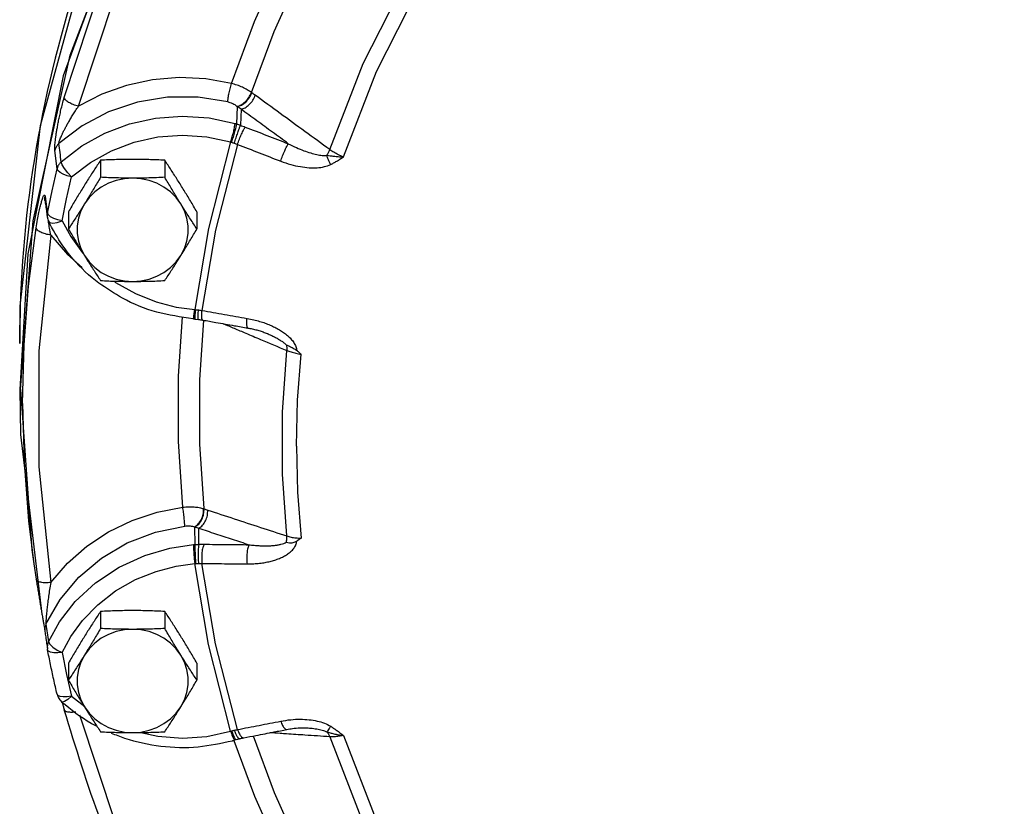
# Model space of a CAD drawing. Units: inches. Extents: x -6 to 132, y -8 to 93.
# Drawn here: x 70 to 79, y 73 to 80 of the extents above; entities that cross this region are included whole.
import ezdxf

# ---------------------------------------------------------------- set-up
doc = ezdxf.new("R2010")
doc.units = ezdxf.units.IN
doc.header["$MEASUREMENT"] = 0

msp = doc.modelspace()

# ---------------------------------------------------------------- linework, layer by layer
at = {"color": 7, "linetype": 'Continuous'}
for p, q in [((70.7809, 79.5782), (70.4827, 78.0813)), ((72.3713, 79.4365), (72.3681, 79.4388)), ((72.2485, 79.3201), (72.243, 79.1735)), ((72.2797, 79.2982), (72.2747, 79.1631)), ((70.7297, 78.7969), (70.7112, 78.9519)), ((70.8517, 78.7279), (71.0103, 78.8499)), ((71.0962, 78.8684), (71.0962, 78.7249)), ((71.6375, 78.8684), (71.6375, 78.7249)), ((70.6285, 78.5668), (70.6391, 78.4954)), ((70.6278, 78.5306), (70.6277, 78.5306)), ((70.6391, 78.4954), (70.6497, 78.4237)), ((70.6572, 78.4086), (70.6497, 78.4237)), ((70.8256, 78.4338), (70.8256, 78.2903)), ((71.9081, 78.4338), (71.9081, 78.2903)), ((70.4233, 76.9398), (70.528, 78.3591)), ((70.6489, 78.3874), (70.6488, 78.3875)), ((70.6594, 78.3525), (70.6684, 78.3442)), ((70.7725, 78.3589), (70.7357, 78.3672)), ((70.4827, 78.0813), (70.4152, 76.9393)), ((70.9451, 78.0888), (70.9494, 78.0844)), ((70.4151, 77.3263), (70.4202, 77.64)), ((71.8789, 77.5331), (71.8916, 77.532)), ((71.8916, 77.532), (71.9211, 77.5287)), ((71.9629, 77.5225), (71.9302, 77.0198)), ((70.44, 76.8203), (70.4527, 77.3146)), ((70.4152, 76.9393), (70.4226, 76.5601)), ((70.4233, 76.9398), (70.5183, 75.5875)), ((71.9654, 75.9353), (71.9688, 75.9341)), ((70.4907, 75.8325), (70.5349, 75.4702)), ((71.8923, 75.6334), (71.8907, 75.7807)), ((71.9254, 75.6349), (71.9239, 75.7707)), ((70.5183, 75.5878), (70.5349, 75.4702)), ((70.5349, 75.4702), (70.5539, 75.3415)), ((71.0962, 75.0698), (71.0962, 74.9263)), ((71.6375, 75.0698), (71.6375, 74.9263)), ((70.6277, 74.9014), (70.6277, 74.9014)), ((70.6488, 74.7539), (70.6488, 74.7537)), ((70.6498, 74.7477), (70.6488, 74.7537)), ((70.658, 74.8151), (70.6684, 74.7938)), ((70.6684, 74.7938), (70.6936, 74.7693)), ((70.7725, 74.7247), (70.8103, 74.5398)), ((70.8256, 74.6352), (70.8256, 74.4917)), ((71.9081, 74.6352), (71.9081, 74.4917)), ((70.8103, 74.5398), (70.8517, 74.3557)), ((70.8517, 74.3557), (70.9631, 74.27)), ((72.8462, 74.0889), (72.8463, 74.0889)), ((72.2392, 73.9911), (72.2673, 73.9984)), ((72.227, 73.9876), (72.2392, 73.9911))]:
    msp.add_line(p, q, dxfattribs=at)
for points in [[(70.4202, 77.64), (70.5905, 79.1608), (70.9987, 80.6421), (71.636, 82.0522), (72.4889, 83.3608), (73.5389, 84.5397), (74.7634, 85.5636), (76.1363, 86.4106), (77.628, 87.0624), (79.2063, 87.505), (80.8376, 87.7289), (82.4866, 87.7293), (84.1179, 87.5062), (85.6966, 87.0644), (87.1886, 86.4134), (88.562, 85.5671), (89.7871, 84.5438), (90.8378, 83.3654), (91.6914, 82.0573), (92.3296, 80.6475), (92.7387, 79.1664)], [(92.8463, 78.0917), (92.5464, 79.5883), (92.0148, 81.0285), (91.2627, 82.3817), (90.3063, 83.6189), (89.1658, 84.7139), (87.8656, 85.6433), (86.4334, 86.3873), (84.8996, 86.9302), (83.2969, 87.2603), (81.6594, 87.3706), (80.0221, 87.2588), (78.4198, 86.9272), (76.8866, 86.3829), (75.4551, 85.6375), (74.1559, 84.7068), (73.0167, 83.6108), (72.0616, 82.3727), (71.311, 81.0188), (70.7809, 79.5782)], [(70.7894, 79.3965), (71.1021, 80.3419), (71.5102, 81.2554), (72.01, 82.1289)], [(70.9103, 79.3235), (71.2195, 80.2581), (71.6233, 81.1619), (72.1174, 82.0255)], [(70.528, 78.3591), (70.8402, 79.7519), (71.354, 81.0924)], [(72.1995, 79.5153), (72.3939, 80.0374), (72.6221, 80.548), (72.8721, 81.0244)], [(72.3681, 79.4388), (72.5592, 79.9518), (72.7833, 80.4534), (73.0318, 80.927)], [(73.0282, 78.9578), (73.3102, 79.6844), (73.6729, 80.4009)], [(73.1428, 78.8964), (73.4221, 79.6165), (73.7816, 80.3264)], [(72.1995, 79.5153), (71.9822, 79.5536), (71.7589, 79.564), (71.5351, 79.5456), (71.3159, 79.4985), (71.106, 79.4238), (70.9103, 79.3235)], [(72.1678, 79.359), (71.9175, 79.399), (71.661, 79.399), (71.407, 79.3579), (71.1645, 79.277), (70.9416, 79.1594), (70.7459, 79.01)], [(70.7649, 78.8554), (70.938, 78.9886), (71.1318, 79.0962), (71.3409, 79.175), (71.5602, 79.2232), (71.7851, 79.2399), (72.0101, 79.2245), (72.2295, 79.1776)], [(71.0103, 78.8499), (71.1876, 78.9483), (71.3789, 79.0204), (71.5796, 79.0645), (71.7854, 79.0798), (71.9913, 79.0657), (72.1922, 79.0227)], [(72.1922, 79.0227), (72.0045, 78.2933), (71.8893, 77.6108)], [(72.2503, 79.0021), (72.0646, 78.2799), (71.9503, 77.6038)], [(70.8517, 78.7279), (70.8195, 78.7621), (70.7918, 78.7981), (70.7727, 78.8307), (70.7649, 78.8554)], [(70.6497, 78.4237), (70.6878, 78.6107), (70.7297, 78.7969)], [(70.8517, 78.7279), (70.8151, 78.7374), (70.782, 78.7504), (70.7551, 78.7655), (70.7372, 78.7815), (70.7297, 78.7969)], [(70.7725, 78.3589), (70.8103, 78.5437), (70.8517, 78.7279)], [(71.3669, 78.7176), (71.297, 78.7128), (71.2287, 78.6983), (71.1635, 78.6746), (71.1028, 78.6421), (71.048, 78.6016), (71.0004, 78.554), (70.9609, 78.5003)], [(71.7728, 78.5003), (71.7334, 78.554), (71.6857, 78.6016), (71.6309, 78.6421), (71.5703, 78.6746), (71.5051, 78.6983), (71.4367, 78.7128), (71.3669, 78.7176)], [(70.9609, 78.5003), (70.9305, 78.4418), (70.9099, 78.3797), (70.8994, 78.3155), (70.8994, 78.2505), (70.9099, 78.1863), (70.9305, 78.1242), (70.9609, 78.0657)], [(71.7728, 78.0657), (71.8032, 78.1242), (71.8239, 78.1863), (71.8343, 78.2505), (71.8343, 78.3155), (71.8239, 78.3797), (71.8032, 78.4418), (71.7728, 78.5003)], [(70.7357, 78.3672), (70.7023, 78.379), (70.6753, 78.3932), (70.6572, 78.4086)], [(70.6684, 78.3442), (70.6936, 78.34), (70.73, 78.3451), (70.7725, 78.3589)], [(70.7725, 78.3589), (70.8455, 78.2253), (70.9451, 78.0888)], [(70.4527, 77.3146), (70.4907, 77.808), (70.5539, 78.2991)], [(70.6775, 78.2382), (70.5774, 77.2649), (70.5774, 76.2869), (70.6775, 75.3136)], [(70.6775, 78.2382), (70.8169, 78.0761), (70.9424, 77.9656)], [(70.9609, 78.0657), (71.0004, 78.012), (71.048, 77.9644), (71.1028, 77.9239), (71.1635, 77.8915), (71.2287, 77.8677), (71.297, 77.8533), (71.3669, 77.8484)], [(71.3669, 77.8484), (71.4367, 77.8533), (71.5051, 77.8677), (71.5703, 77.8915), (71.6309, 77.9239), (71.6857, 77.9644), (71.7334, 78.012), (71.7728, 78.0657)], [(71.2097, 77.8511), (71.2234, 77.8404), (71.3905, 77.7455), (71.5636, 77.6763), (71.7322, 77.6326), (71.8893, 77.6108)], [(71.7893, 75.9482), (71.7535, 76.4997), (71.7535, 77.0521), (71.7859, 77.5503)], [(72.6655, 75.7051), (72.6305, 76.2255), (72.6305, 76.7468), (72.6655, 77.2671)], [(72.7472, 76.4611), (72.757, 76.8484), (72.7863, 77.235)], [(71.9302, 77.0198), (71.9302, 76.4771), (71.9654, 75.9353)], [(70.44, 76.8203), (70.4527, 76.3259), (70.4907, 75.8325)], [(70.4226, 76.5601), (70.6019, 75.047), (70.6044, 75.0382)], [(72.7472, 76.4611), (72.757, 76.0738), (72.7863, 75.6872)], [(70.6775, 75.3136), (70.8169, 75.4757), (70.9799, 75.6191), (71.163, 75.7404), (71.3622, 75.8368), (71.5728, 75.9064), (71.7893, 75.9482)], [(70.6367, 74.9622), (70.7558, 75.1696), (70.9131, 75.3574), (71.1038, 75.5182), (71.3215, 75.6463), (71.5585, 75.7373), (71.8063, 75.7892)], [(70.658, 74.8151), (70.7515, 74.9825), (70.8833, 75.1523), (71.0535, 75.3109), (71.2533, 75.444), (71.4682, 75.5422), (71.6809, 75.6034), (71.8781, 75.6324)], [(70.9451, 74.9948), (71.0725, 75.1263), (71.2234, 75.2431), (71.3905, 75.338), (71.5636, 75.4073), (71.7322, 75.4509), (71.8893, 75.4727)], [(72.1922, 74.0608), (72.0045, 74.7903), (71.8893, 75.4727)], [(72.2503, 74.0757), (72.0646, 74.798), (71.9503, 75.4741)], [(70.7725, 74.7247), (70.8455, 74.8583), (70.9451, 74.9948)], [(71.3669, 74.9191), (71.297, 74.9142), (71.2287, 74.8997), (71.1635, 74.876), (71.1028, 74.8435), (71.048, 74.803), (71.0004, 74.7554), (70.9609, 74.7018)], [(71.7728, 74.7018), (71.7334, 74.7554), (71.6857, 74.803), (71.6309, 74.8435), (71.5703, 74.876), (71.5051, 74.8997), (71.4367, 74.9142), (71.3669, 74.9191)], [(70.7725, 74.7247), (70.7357, 74.7207), (70.7023, 74.7213), (70.6753, 74.7266), (70.6572, 74.7359), (70.6498, 74.7477)], [(70.6936, 74.7693), (70.73, 74.7451), (70.7725, 74.7247)], [(70.9609, 74.7018), (70.9305, 74.6432), (70.9099, 74.5812), (70.8994, 74.5169), (70.8994, 74.452), (70.9099, 74.3877), (70.9305, 74.3257), (70.9609, 74.2671)], [(71.7728, 74.2671), (71.8032, 74.3257), (71.8239, 74.3877), (71.8343, 74.452), (71.8343, 74.5169), (71.8239, 74.5812), (71.8032, 74.6432), (71.7728, 74.7018)], [(70.8517, 74.3557), (70.8151, 74.3504), (70.782, 74.3499), (70.7551, 74.3543), (70.7372, 74.363), (70.73, 74.3739)], [(70.8517, 74.3557), (70.8195, 74.3281), (70.7918, 74.3112), (70.7727, 74.3073), (70.7682, 74.3095)], [(70.9609, 74.2671), (71.0004, 74.2135), (71.048, 74.1659), (71.1028, 74.1254), (71.1635, 74.0929), (71.2287, 74.0691), (71.297, 74.0547), (71.3669, 74.0498)], [(71.3669, 74.0498), (71.4367, 74.0547), (71.5051, 74.0691), (71.5703, 74.0929), (71.6309, 74.1254), (71.6857, 74.1659), (71.7334, 74.2135), (71.7728, 74.2671)], [(70.9197, 74.1999), (71.2195, 73.2937), (71.6233, 72.3899)], [(71.4371, 74.0504), (71.5796, 74.019), (71.7854, 74.0038), (71.9913, 74.0178), (72.1922, 74.0608)], [(72.3819, 74.0212), (72.5592, 73.5451), (72.7833, 73.0436), (73.0394, 72.5556)], [(73.0282, 74.0144), (73.3102, 73.2879), (73.6729, 72.5714)], [(73.1428, 74.0257), (73.4221, 73.3057), (73.7816, 72.5957)], [(72.2191, 73.9836), (72.3939, 73.5144), (72.6221, 73.0038), (72.8827, 72.5071)]]:
    msp.add_lwpolyline(points, dxfattribs=at)
for points in [[(92.9151, 77.3257), (92.9104, 77.6289), (92.7428, 79.155), (92.3376, 80.6433), (91.703, 82.0615), (90.8527, 83.3782), (89.8028, 84.5671), (88.5773, 85.5998), (87.202, 86.4543), (85.7061, 87.1122), (84.1234, 87.5585), (82.4873, 87.7837), (80.8337, 87.7831), (79.1985, 87.5567), (77.6175, 87.1098), (76.1239, 86.452), (74.7511, 85.5984), (73.5278, 84.5674), (72.4794, 83.3807), (71.6298, 82.0663), (70.9952, 80.6503), (70.5891, 79.1636), (70.4201, 77.6381), (70.4151, 77.3257)], [(72.1678, 79.359), (72.1707, 79.3863), (72.1777, 79.4253), (72.1877, 79.4704), (72.1995, 79.5153)], [(72.3681, 79.4388), (72.3322, 79.4617), (72.291, 79.4827), (72.2462, 79.5008), (72.1995, 79.5153)], [(70.7112, 78.9519), (70.7105, 78.9612), (70.7105, 78.974), (70.7114, 78.9908), (70.7131, 79.0116), (70.7158, 79.0359), (70.7194, 79.0631), (70.7238, 79.0931), (70.7293, 79.1263), (70.7358, 79.1626), (70.7434, 79.2024), (70.7524, 79.2455), (70.7629, 79.2923), (70.7751, 79.3426), (70.7894, 79.3965)], [(70.9103, 79.3235), (70.8654, 79.3375), (70.8269, 79.3561), (70.8003, 79.3768), (70.7894, 79.3965)], [(72.2456, 79.3224), (72.2805, 79.3348), (72.3159, 79.3612), (72.3466, 79.3976), (72.3681, 79.4388)], [(72.2485, 79.3201), (72.2835, 79.3325), (72.319, 79.3588), (72.3497, 79.3952), (72.3713, 79.4365)], [(72.2797, 79.2982), (72.3143, 79.311), (72.3491, 79.3376), (72.379, 79.3741), (72.3999, 79.4153)], [(72.3999, 79.4153), (72.3856, 79.4258), (72.3713, 79.4365)], [(73.0282, 78.9578), (72.8187, 79.1103), (72.6093, 79.2628), (72.3999, 79.4153)], [(70.7459, 79.01), (70.746, 79.015), (70.7475, 79.0228), (70.7508, 79.0337), (70.7561, 79.0479), (70.7632, 79.065), (70.7719, 79.0844), (70.7824, 79.1062), (70.7945, 79.1302), (70.8086, 79.1567), (70.8245, 79.1854), (70.8425, 79.2166), (70.8627, 79.25), (70.8852, 79.2857), (70.9103, 79.3235)], [(72.2456, 79.3224), (72.2292, 79.3338), (72.2103, 79.344), (72.1895, 79.3525), (72.1678, 79.359)], [(72.2485, 79.3201), (72.2471, 79.3212), (72.2456, 79.3224)], [(72.2797, 79.2982), (72.2641, 79.309), (72.2485, 79.3201)], [(72.6784, 79.0077), (72.5455, 79.1045), (72.4126, 79.2013), (72.2797, 79.2982)], [(72.1922, 79.0227), (72.206, 79.0671), (72.2179, 79.1117), (72.2261, 79.1504), (72.2295, 79.1776)], [(72.2004, 79.0201), (72.2151, 79.0642), (72.2282, 79.1085), (72.238, 79.1468), (72.243, 79.1735)], [(72.2232, 79.0123), (72.2379, 79.0564), (72.2528, 79.1003), (72.2657, 79.1376), (72.2747, 79.1631)], [(72.2295, 79.1776), (72.2362, 79.1756), (72.243, 79.1735)], [(72.243, 79.1735), (72.2585, 79.1685), (72.2747, 79.1631)], [(72.2503, 79.0021), (72.2662, 79.0458), (72.2841, 79.0887), (72.3014, 79.1246), (72.3155, 79.1483)], [(72.2747, 79.1631), (72.2958, 79.1557), (72.3155, 79.1483)], [(72.3155, 79.1483), (72.4968, 79.0778), (72.6784, 79.0077)], [(70.7459, 79.01), (70.7303, 78.9928), (70.7186, 78.9732), (70.7112, 78.9519)], [(70.7649, 78.8554), (70.7554, 78.9328), (70.7459, 79.01)], [(72.1922, 79.0227), (72.1963, 79.0214), (72.2004, 79.0201)], [(72.2004, 79.0201), (72.2116, 79.0163), (72.2232, 79.0123)], [(72.2232, 79.0123), (72.2372, 79.0072), (72.2503, 79.0021)], [(72.2503, 79.0021), (72.4322, 78.9314), (72.6143, 78.8611)], [(72.6143, 78.8611), (72.6302, 78.9049), (72.6478, 78.9478), (72.6647, 78.9838), (72.6784, 79.0077)], [(72.6784, 79.0077), (72.7465, 78.975), (72.8093, 78.9492), (72.8667, 78.9298), (72.9185, 78.9166), (72.9642, 78.9098), (73.0029, 78.91)], [(73.0029, 78.91), (73.0174, 78.9336), (73.0282, 78.9578)], [(73.0352, 78.8329), (73.0221, 78.8584), (73.0112, 78.8846), (73.0029, 78.91)], [(73.0029, 78.91), (73.0301, 78.9064), (73.062, 78.9026), (73.0994, 78.8991), (73.1428, 78.8964)], [(73.1428, 78.8964), (73.1011, 78.9143), (73.0618, 78.9353), (73.0282, 78.9578)], [(73.0352, 78.8329), (73.0601, 78.8457), (73.0862, 78.8606), (73.1136, 78.8774), (73.1428, 78.8964)], [(70.7649, 78.8554), (70.7491, 78.8381), (70.7372, 78.8183), (70.7297, 78.7969)], [(71.0962, 78.8684), (71.0685, 78.8264), (71.0415, 78.785), (71.0147, 78.7435), (70.9878, 78.7013), (70.9609, 78.6584)], [(71.3669, 78.8757), (71.299, 78.8752), (71.2316, 78.8738), (71.1645, 78.8715), (71.0962, 78.8684)], [(71.6375, 78.8684), (71.5689, 78.8715), (71.5018, 78.8738), (71.4346, 78.8752), (71.3669, 78.8757)], [(71.7728, 78.6584), (71.7459, 78.7013), (71.719, 78.7435), (71.6922, 78.7851), (71.6652, 78.8264), (71.6375, 78.8684)], [(72.6143, 78.8611), (72.6997, 78.8328), (72.7796, 78.8147), (72.8535, 78.8059), (72.9213, 78.8058), (72.9823, 78.8146), (73.0352, 78.8329)], [(71.0962, 78.7249), (71.0685, 78.6778), (71.0415, 78.6324), (71.0147, 78.5879), (70.9878, 78.5439), (70.9609, 78.5003)], [(71.3669, 78.7176), (71.299, 78.7181), (71.2316, 78.7196), (71.1645, 78.7218), (71.0962, 78.7249)], [(71.6375, 78.7249), (71.5689, 78.7218), (71.5018, 78.7195), (71.4346, 78.7181), (71.3669, 78.7176)], [(71.7728, 78.5003), (71.7459, 78.5439), (71.719, 78.5879), (71.6922, 78.6324), (71.6652, 78.6778), (71.6375, 78.7249)], [(70.9609, 78.6584), (70.934, 78.6148), (70.9071, 78.5708), (70.8803, 78.5262), (70.8533, 78.4809), (70.8256, 78.4338)], [(71.9081, 78.4338), (71.8804, 78.4809), (71.8534, 78.5263), (71.8266, 78.5708), (71.7997, 78.6148), (71.7728, 78.6584)], [(70.6064, 78.5434), (70.6142, 78.5638), (70.6207, 78.5749), (70.6256, 78.5758), (70.6285, 78.5668)], [(70.6277, 78.5306), (70.6266, 78.5444), (70.6285, 78.5668)], [(70.5539, 78.2991), (70.5658, 78.37), (70.5771, 78.4283), (70.5878, 78.476), (70.5976, 78.5141), (70.6064, 78.5434)], [(70.6277, 78.5306), (70.6343, 78.486)], [(70.6343, 78.486), (70.6422, 78.4323)], [(70.9609, 78.5003), (70.934, 78.4574), (70.9071, 78.4152), (70.8803, 78.3736), (70.8533, 78.3323), (70.8256, 78.2903)], [(71.9081, 78.2903), (71.8804, 78.3323), (71.8534, 78.3737), (71.8266, 78.4152), (71.7997, 78.4574), (71.7728, 78.5003)], [(70.6422, 78.4323), (70.6436, 78.4229)], [(70.6436, 78.4229), (70.6488, 78.3875)], [(70.6488, 78.3875), (70.6477, 78.4012), (70.6497, 78.4237)], [(70.6489, 78.3874), (70.652, 78.3725), (70.6593, 78.3528)], [(70.6583, 78.3467), (70.6557, 78.3623)], [(70.6669, 78.2962), (70.6583, 78.3467)], [(70.683, 78.3046), (70.6593, 78.3528)], [(70.6775, 78.2382), (70.6316, 78.2477), (70.5923, 78.2624), (70.5651, 78.2804), (70.5539, 78.2991)], [(70.6775, 78.2382), (70.6669, 78.2962)], [(71.0817, 77.8347), (71.0251, 77.8798), (70.8149, 78.0981), (70.683, 78.3046)], [(70.8256, 78.2903), (70.8534, 78.2432), (70.8804, 78.1978), (70.9072, 78.1533), (70.934, 78.1092), (70.9609, 78.0657)], [(71.7728, 78.0657), (71.7997, 78.1093), (71.8266, 78.1533), (71.8534, 78.1978), (71.8804, 78.2432), (71.9081, 78.2903)], [(70.9609, 78.0657), (70.9878, 78.0228), (71.0147, 77.9806), (71.0415, 77.939), (71.0685, 77.8977), (71.0962, 77.8557)], [(71.6375, 77.8557), (71.6652, 77.8977), (71.6923, 77.939), (71.7191, 77.9806), (71.7459, 78.0228), (71.7728, 78.0657)], [(71.875, 77.5334), (71.5695, 77.5905), (71.2805, 77.7079), (71.0817, 77.8347)], [(71.0962, 77.8557), (71.1648, 77.8526), (71.2319, 77.8503), (71.2992, 77.8489), (71.3669, 77.8484)], [(71.3669, 77.8484), (71.4348, 77.8489), (71.5021, 77.8503), (71.5692, 77.8526), (71.6375, 77.8557)], [(71.8816, 77.5442), (71.8851, 77.5714), (71.8893, 77.6108)], [(71.8893, 77.6108), (71.8936, 77.6105), (71.8979, 77.6102)], [(71.8924, 77.5404), (71.8923, 77.5387), (71.8916, 77.5322), (71.8924, 77.5433), (71.8946, 77.5707)], [(71.8946, 77.5707), (71.8979, 77.6102)], [(71.8979, 77.6102), (71.9097, 77.6093), (71.9219, 77.6079)], [(71.9182, 77.5406), (71.9187, 77.5682), (71.9219, 77.6079)], [(71.9219, 77.6079), (71.9367, 77.6059), (71.9503, 77.6038)], [(71.9483, 77.5638), (71.9503, 77.6038)], [(71.9509, 77.5355), (71.9483, 77.5638)], [(71.9503, 77.6038), (72.1402, 77.5702), (72.3303, 77.537)], [(71.8789, 77.5331), (71.875, 77.5334)], [(71.8791, 77.5332), (71.8816, 77.5442)], [(71.8914, 77.532), (71.8924, 77.5404)], [(71.9209, 77.5291), (71.9205, 77.5289), (71.9182, 77.5406)], [(71.9211, 77.5287), (71.9232, 77.5284), (71.9545, 77.5235), (71.9588, 77.5228)], [(71.9588, 77.523), (71.9578, 77.5231), (71.9509, 77.5355)], [(71.9588, 77.5228), (72.0672, 77.5036)], [(72.0672, 77.5036), (72.2254, 77.4758), (72.338, 77.4561)], [(72.1305, 77.4925), (72.2213, 77.4542), (72.3197, 77.4128)], [(72.338, 77.4564), (72.337, 77.4564), (72.3305, 77.4688), (72.3281, 77.497), (72.3303, 77.537)], [(72.3303, 77.537), (72.3867, 77.5254), (72.4368, 77.5121), (72.4822, 77.4972), (72.5245, 77.4807), (72.5648, 77.4621), (72.6031, 77.4412), (72.6386, 77.4182), (72.6709, 77.3929), (72.6996, 77.3651), (72.7237, 77.3343), (72.7413, 77.3011), (72.7505, 77.2666)], [(72.3197, 77.4128), (72.4434, 77.3607)], [(72.338, 77.4561), (72.3542, 77.4531), (72.3743, 77.449), (72.3938, 77.4444), (72.4128, 77.4395), (72.4313, 77.4342), (72.4493, 77.4286), (72.4668, 77.4226), (72.4838, 77.4164), (72.5003, 77.4097), (72.5022, 77.4089)], [(72.5022, 77.4089), (72.5314, 77.3961), (72.5618, 77.3813), (72.5903, 77.3658), (72.6165, 77.3496), (72.6402, 77.3327), (72.6607, 77.3149)], [(72.4434, 77.3607), (72.6655, 77.2671)], [(72.6607, 77.3149), (72.6653, 77.2923), (72.6655, 77.2671)], [(72.6607, 77.3149), (72.6881, 77.3019), (72.719, 77.2869), (72.7505, 77.2666)], [(72.6655, 77.2671), (72.7012, 77.2546), (72.7427, 77.2436), (72.7863, 77.235)], [(72.7863, 77.235), (72.7686, 77.2508), (72.7505, 77.2666)], [(71.7893, 75.9482), (71.8378, 75.9512), (71.8845, 75.95), (71.9276, 75.9446), (71.9654, 75.9353)], [(71.8063, 75.7892), (71.8048, 75.8167), (71.8011, 75.8563), (71.7956, 75.9023), (71.7893, 75.9482)], [(71.8876, 75.7819), (71.9198, 75.8067), (71.9458, 75.8444), (71.9618, 75.8895), (71.9654, 75.9353)], [(71.8907, 75.7807), (71.923, 75.8055), (71.949, 75.8432), (71.9651, 75.8883), (71.9688, 75.9341)], [(71.9239, 75.7707), (71.9556, 75.7958), (71.9809, 75.8334), (71.9961, 75.8783), (71.9992, 75.9239)], [(71.9688, 75.9341), (71.984, 75.9289), (71.9992, 75.9239)], [(71.9992, 75.9239), (72.2213, 75.8509), (72.4434, 75.778), (72.6655, 75.7051)], [(71.8063, 75.7892), (71.8286, 75.7908), (71.8502, 75.7901), (71.8702, 75.7871), (71.8876, 75.7819)], [(71.8876, 75.7819), (71.8892, 75.7813), (71.8907, 75.7807)], [(71.8907, 75.7807), (71.9073, 75.7756), (71.9239, 75.7707)], [(71.9239, 75.7707), (72.0648, 75.7243), (72.2058, 75.678), (72.3467, 75.6317)], [(72.3303, 75.4703), (72.3867, 75.4716), (72.4368, 75.4758), (72.4822, 75.4824), (72.5245, 75.4912), (72.5648, 75.5024), (72.6031, 75.5162), (72.6386, 75.5326), (72.6709, 75.5518), (72.6996, 75.5742), (72.7237, 75.6002), (72.7413, 75.6299), (72.7505, 75.6621)], [(72.6607, 75.6518), (72.6653, 75.6788), (72.6655, 75.7051)], [(72.6607, 75.6518), (72.6881, 75.6482), (72.719, 75.65), (72.7505, 75.6621)], [(72.6655, 75.7051), (72.7012, 75.6954), (72.7427, 75.6893), (72.7863, 75.6872)], [(72.7863, 75.6872), (72.7686, 75.6746), (72.7505, 75.6621)], [(71.8781, 75.6324), (71.8852, 75.6329), (71.8923, 75.6334)], [(71.8781, 75.6324), (71.8791, 75.6048), (71.8816, 75.565), (71.8851, 75.5188), (71.8893, 75.4727)], [(71.8923, 75.6334), (71.8916, 75.6056), (71.8924, 75.5657), (71.8946, 75.5194), (71.8979, 75.4732)], [(71.8923, 75.6334), (71.9086, 75.6342), (71.9254, 75.6349)], [(71.9254, 75.6349), (71.9205, 75.6069), (71.9182, 75.5667), (71.9187, 75.5202), (71.9219, 75.474)], [(71.9254, 75.6349), (71.9475, 75.6355), (71.968, 75.6355)], [(71.968, 75.6355), (71.9578, 75.6073), (71.9509, 75.567), (71.9483, 75.5204), (71.9503, 75.4741)], [(71.968, 75.6355), (72.1572, 75.6334), (72.3467, 75.6317)], [(72.3467, 75.6317), (72.337, 75.6035), (72.3305, 75.5632), (72.3281, 75.5166), (72.3303, 75.4703)], [(72.3467, 75.6317), (72.3909, 75.6267), (72.4303, 75.6237), (72.4662, 75.6223), (72.4995, 75.6221), (72.5314, 75.6233), (72.5618, 75.6258), (72.5903, 75.6298), (72.6165, 75.6353), (72.6402, 75.6425), (72.6607, 75.6518)], [(71.8893, 75.4727), (71.8936, 75.473), (71.8979, 75.4732)], [(71.8979, 75.4732), (71.9097, 75.4736), (71.9219, 75.474)], [(71.9219, 75.474), (71.9367, 75.4743), (71.9503, 75.4741)], [(71.9503, 75.4741), (72.1402, 75.472), (72.3303, 75.4703)], [(70.5539, 75.3413), (70.557, 75.3213), (70.5647, 75.2731), (70.5723, 75.2263), (70.5798, 75.1811), (70.5872, 75.1376), (70.5943, 75.096), (70.6012, 75.0565), (70.6077, 75.0193)], [(70.6775, 75.3136), (70.6316, 75.3108), (70.5923, 75.3151), (70.5651, 75.3258), (70.5539, 75.3413)], [(70.6775, 75.3136), (70.6669, 75.2535), (70.6583, 75.1977), (70.6512, 75.1465), (70.6457, 75.1002), (70.6414, 75.0589), (70.6384, 75.0233), (70.6366, 74.9943), (70.6361, 74.9735), (70.6367, 74.9622)], [(71.3669, 75.0771), (71.299, 75.0766), (71.2316, 75.0752), (71.1645, 75.0729), (71.0962, 75.0698)], [(71.6375, 75.0698), (71.5689, 75.0729), (71.5018, 75.0752), (71.4346, 75.0766), (71.3669, 75.0771)], [(70.6077, 75.0193), (70.6136, 74.9851), (70.6189, 74.9547), (70.6232, 74.9295), (70.6262, 74.911)], [(71.0962, 75.0698), (71.0685, 75.0278), (71.0415, 74.9865), (71.0147, 74.9449), (70.9878, 74.9027), (70.9609, 74.8598)], [(71.7728, 74.8598), (71.7459, 74.9027), (71.719, 74.9449), (71.6922, 74.9865), (71.6652, 75.0278), (71.6375, 75.0698)], [(70.6262, 74.911), (70.6277, 74.9014)], [(70.6367, 74.9622), (70.6294, 74.9408), (70.6266, 74.9185), (70.6277, 74.9014)], [(70.6367, 74.9622), (70.6473, 74.8888)], [(71.0962, 74.9263), (71.0685, 74.8792), (71.0415, 74.8338), (71.0147, 74.7893), (70.9878, 74.7453), (70.9609, 74.7018)], [(71.3669, 74.9191), (71.299, 74.9196), (71.2316, 74.921), (71.1645, 74.9233), (71.0962, 74.9263)], [(71.6375, 74.9263), (71.5689, 74.9232), (71.5018, 74.921), (71.4346, 74.9196), (71.3669, 74.9191)], [(71.7728, 74.7018), (71.7459, 74.7453), (71.719, 74.7894), (71.6922, 74.8339), (71.6652, 74.8792), (71.6375, 74.9263)], [(70.6277, 74.9014), (70.6342, 74.8555)], [(70.6342, 74.8555), (70.6422, 74.8)], [(70.6473, 74.8888), (70.658, 74.8151)], [(70.9609, 74.8598), (70.934, 74.8162), (70.9071, 74.7722), (70.8803, 74.7277), (70.8533, 74.6823), (70.8256, 74.6352)], [(71.9081, 74.6352), (71.8804, 74.6823), (71.8534, 74.7277), (71.8266, 74.7722), (71.7997, 74.8163), (71.7728, 74.8598)], [(70.6422, 74.8), (70.6488, 74.7538)], [(70.658, 74.8151), (70.6505, 74.7934), (70.6477, 74.7709), (70.6488, 74.7539)], [(70.73, 74.3739), (70.7016, 74.4982), (70.6749, 74.6228), (70.6498, 74.7477)], [(70.9609, 74.7018), (70.934, 74.6588), (70.9071, 74.6166), (70.8803, 74.575), (70.8533, 74.5337), (70.8256, 74.4917)], [(71.9081, 74.4917), (71.8804, 74.5337), (71.8534, 74.5751), (71.8266, 74.6166), (71.7997, 74.6588), (71.7728, 74.7018)], [(70.8256, 74.4917), (70.8534, 74.4446), (70.8804, 74.3992), (70.9072, 74.3547), (70.934, 74.3107), (70.9609, 74.2671)], [(71.7728, 74.2671), (71.7997, 74.3107), (71.8266, 74.3547), (71.8534, 74.3993), (71.8804, 74.4446), (71.9081, 74.4917)], [(70.73, 74.3739), (70.7425, 74.3417), (70.7682, 74.3095)], [(70.7682, 74.3095), (71.0161, 74.1302), (71.0593, 74.1063)], [(70.7719, 74.3067), (70.7735, 74.3012)], [(70.7735, 74.3012), (70.7809, 74.2743), (70.7888, 74.2456), (70.7898, 74.2419)], [(70.9609, 74.2671), (70.9878, 74.2242), (71.0147, 74.182), (71.0415, 74.1404), (71.0685, 74.0991), (71.0962, 74.0571)], [(71.6375, 74.0571), (71.6652, 74.0991), (71.6923, 74.1405), (71.7191, 74.182), (71.7459, 74.2242), (71.7728, 74.2671)], [(72.0121, 71.5057), (71.5116, 72.3805), (71.103, 73.2953), (70.7898, 74.2419)], [(70.886, 74.2235), (70.8654, 74.221), (70.8269, 74.2214), (70.8003, 74.2295), (70.7898, 74.2419)], [(72.6143, 74.1462), (72.6997, 74.1586), (72.7796, 74.1624), (72.8535, 74.1585), (72.9213, 74.1474), (72.9823, 74.1291), (73.0352, 74.1031)], [(72.2503, 74.0757), (72.4322, 74.1108), (72.6143, 74.1462)], [(72.6143, 74.1462), (72.6302, 74.1087), (72.6478, 74.0842), (72.6647, 74.0761), (72.6665, 74.0765)], [(72.6666, 74.0764), (72.713, 74.084), (72.7768, 74.0896), (72.8374, 74.0894), (72.8462, 74.0889)], [(72.8463, 74.0889), (72.8667, 74.0873), (72.9185, 74.0806), (72.9642, 74.0704), (73.0029, 74.0567)], [(73.0352, 74.1032), (73.0221, 74.0836), (73.0112, 74.0678), (73.0029, 74.0567)], [(73.0352, 74.1031), (73.0601, 74.087), (73.0862, 74.0687), (73.1136, 74.0483), (73.1428, 74.0257)], [(71.0962, 74.0571), (71.1648, 74.054), (71.2319, 74.0517), (71.2992, 74.0503), (71.3669, 74.0498)], [(71.1859, 74.0462), (71.2994, 74.0039), (71.605, 73.9364), (71.919, 73.9309), (72.2069, 73.9819)], [(71.3669, 74.0498), (71.4348, 74.0503), (71.5021, 74.0517), (71.5692, 74.054), (71.6375, 74.0571)], [(72.1922, 74.0608), (72.1963, 74.0621), (72.2004, 74.0633)], [(72.1922, 74.0608), (72.206, 74.0232), (72.2179, 73.9975), (72.2261, 73.9876), (72.2267, 73.988)], [(72.2004, 74.0633), (72.2116, 74.0666), (72.2232, 74.0696)], [(72.2004, 74.0633), (72.2151, 74.0258), (72.2282, 74.0005), (72.238, 73.991)], [(72.2232, 74.0696), (72.2372, 74.0729), (72.2503, 74.0757)], [(72.2232, 74.0696), (72.2379, 74.0321)], [(72.2379, 74.0321), (72.2528, 74.0071)], [(72.2503, 74.0757), (72.2662, 74.0383)], [(72.2528, 74.0071), (72.2657, 73.9982)], [(72.2657, 73.9982), (72.2672, 73.9987)], [(72.2662, 74.0383), (72.2841, 74.0138)], [(72.2673, 73.9984), (72.2695, 73.9989), (72.2993, 74.0053)], [(72.2841, 74.0138), (72.3014, 74.0058), (72.3032, 74.0062)], [(72.2993, 74.0053), (72.3033, 74.0061)], [(72.3033, 74.0061), (72.4057, 74.0258)], [(72.4057, 74.0258), (72.5587, 74.0553), (72.6666, 74.0764)], [(72.6093, 74.0424), (72.5217, 74.0482)], [(72.6641, 74.0387), (72.6093, 74.0424)], [(73.0282, 74.0144), (72.8187, 74.0284), (72.6641, 74.0387)], [(73.0029, 74.0567), (73.0174, 74.0375), (73.0282, 74.0144)], [(73.0029, 74.0567), (73.0301, 74.0482), (73.062, 74.0398), (73.0994, 74.0321), (73.1428, 74.0257)], [(73.1428, 74.0257), (73.1011, 74.0186), (73.0618, 74.0147), (73.0282, 74.0144)], [(72.2069, 73.9819), (72.2151, 73.9842)], [(72.2151, 73.9842), (72.227, 73.9876)], [(72.238, 73.991), (72.2389, 73.9915)]]:
    msp.add_spline(points, degree=3, dxfattribs=at)

doc.saveas('drawing.dxf')
